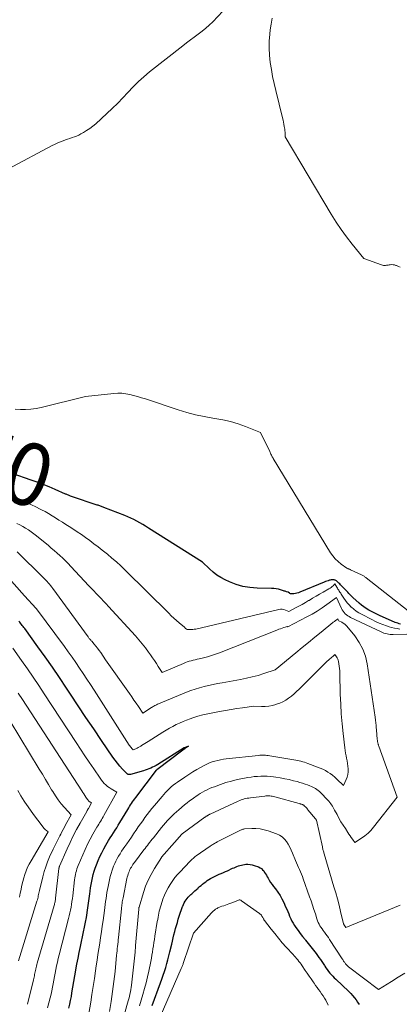
# Model space of a CAD drawing. Units: feet. Extents: x 1161672 to 1166672, y 7068870 to 7075277.
# Drawn here: x 1162968 to 1163029, y 7070659 to 7070816 of the extents above; entities that cross this region are included whole.
import ezdxf
from ezdxf.enums import TextEntityAlignment as Align

# ---------------------------------------------------------------- set-up
doc = ezdxf.new("R2010")
doc.units = ezdxf.units.FT
doc.header["$MEASUREMENT"] = 0
doc.layers.add('Level 44', color=7, linetype='Continuous', lineweight=0)
doc.layers.add('Level 45', color=7, linetype='Continuous', lineweight=0)
doc.styles.add('Style-ENGINEERING', font='ENGINEERING.shx')

msp = doc.modelspace()

# ---------------------------------------------------------------- linework, layer by layer
at = {"layer": 'Level 44', "color": 32, "linetype": 'Continuous', "lineweight": 30, "flags": 128}
for points, elevation in [([(1163029.03, 7070719.75), (1163028.81, 7070719.8), (1163028.6, 7070719.86), (1163028.4, 7070719.93), (1163028.19, 7070720.01), (1163025.68, 7070721.1), (1163025.24, 7070721.3), (1163024.81, 7070721.51), (1163024.39, 7070721.73), (1163023.97, 7070721.97), (1163023.56, 7070722.22), (1163023.17, 7070722.49), (1163022.79, 7070722.78), (1163022.43, 7070723.09), (1163021.4, 7070724.01), (1163021.24, 7070724.16), (1163021.08, 7070724.32), (1163020.92, 7070724.48), (1163020.76, 7070724.65), (1163020.61, 7070724.81), (1163020.46, 7070724.98), (1163020.3, 7070725.14), (1163020.14, 7070725.31), (1163019.6, 7070725.86), (1163019.46, 7070726), (1163019.31, 7070726.15), (1163019.17, 7070726.29), (1163019.02, 7070726.44), (1163018.89, 7070726.56), (1163018.8, 7070726.63), (1163018.71, 7070726.69), (1163018.61, 7070726.74), (1163018.51, 7070726.77), (1163018.41, 7070726.8), (1163018.25, 7070726.82), (1163018.1, 7070726.83), (1163017.94, 7070726.81), (1163017.79, 7070726.77), (1163017.67, 7070726.74), (1163017.46, 7070726.67), (1163017.25, 7070726.59), (1163017.04, 7070726.52), (1163016.84, 7070726.43), (1163012.96, 7070724.83), (1163012.72, 7070724.74), (1163012.47, 7070724.67), (1163012.22, 7070724.62), (1163011.96, 7070724.58), (1163011.68, 7070724.55), (1163011.57, 7070724.55), (1163011.46, 7070724.57), (1163011.36, 7070724.61), (1163011.27, 7070724.67), (1163011.09, 7070724.82), (1163010.83, 7070724.89), (1163010.7, 7070724.93), (1163010.57, 7070724.97), (1163010.44, 7070725.01), (1163010.31, 7070725.05), (1163009.87, 7070725.19), (1163009.51, 7070725.29), (1163009.15, 7070725.37), (1163008.79, 7070725.41), (1163008.42, 7070725.43), (1163006.11, 7070725.47), (1163004.97, 7070725.56), (1163003.85, 7070725.74), (1163002.76, 7070726.06), (1163001.69, 7070726.48), (1163000.99, 7070726.8), (1163000.31, 7070727.16), (1162999.66, 7070727.56), (1162999.06, 7070728.03), (1162998.49, 7070728.54), (1162997.4, 7070729.64), (1162988.75, 7070735.08), (1162988.29, 7070735.36), (1162987.83, 7070735.64), (1162987.36, 7070735.91), (1162986.89, 7070736.18), (1162986.42, 7070736.43), (1162985.94, 7070736.67), (1162985.45, 7070736.89), (1162984.95, 7070737.09), (1162981.61, 7070738.39), (1162981.48, 7070738.44), (1162981.35, 7070738.49), (1162981.22, 7070738.54), (1162981.09, 7070738.59), (1162980.95, 7070738.63), (1162980.82, 7070738.67), (1162980.69, 7070738.72), (1162980.55, 7070738.76), (1162976.42, 7070740.13), (1162976.3, 7070740.17), (1162976.18, 7070740.22), (1162976.06, 7070740.27), (1162975.94, 7070740.32), (1162975.82, 7070740.37), (1162975.7, 7070740.42), (1162975.58, 7070740.47), (1162975.46, 7070740.52), (1162973.82, 7070741.25), (1162972.87, 7070741.65), (1162971.92, 7070742.04), (1162970.96, 7070742.4), (1162970, 7070742.75), (1162966.93, 7070743.82)], 2270), ([(1162976.01, 7070658.38), (1162976.16, 7070658.99), (1162976.29, 7070659.61), (1162976.41, 7070660.23), (1162976.51, 7070660.79), (1162976.67, 7070661.7), (1162976.83, 7070662.61), (1162976.98, 7070663.52), (1162977.13, 7070664.43), (1162977.14, 7070664.48), (1162977.3, 7070665.41), (1162977.48, 7070666.34), (1162977.66, 7070667.27), (1162977.85, 7070668.2), (1162978.36, 7070670.56), (1162978.52, 7070671.32), (1162978.67, 7070672.09), (1162978.81, 7070672.85), (1162978.94, 7070673.62), (1162978.95, 7070673.67), (1162979.06, 7070674.42), (1162979.17, 7070675.16), (1162979.27, 7070675.91), (1162979.36, 7070676.66), (1162979.41, 7070677.07), (1162979.49, 7070677.61), (1162979.57, 7070678.15), (1162979.67, 7070678.68), (1162979.78, 7070679.21), (1162979.91, 7070679.73), (1162980.06, 7070680.25), (1162980.24, 7070680.76), (1162980.43, 7070681.27), (1162980.7, 7070681.96), (1162980.97, 7070682.59), (1162981.26, 7070683.21), (1162981.58, 7070683.81), (1162981.91, 7070684.41), (1162982.12, 7070684.76), (1162982.37, 7070685.17), (1162982.62, 7070685.58), (1162982.88, 7070685.98), (1162983.14, 7070686.38), (1162983.4, 7070686.79), (1162983.66, 7070687.19), (1162983.91, 7070687.6), (1162984.16, 7070688.01), (1162985.43, 7070690.12), (1162985.58, 7070690.37), (1162985.73, 7070690.61), (1162985.89, 7070690.85), (1162986.04, 7070691.09), (1162986.21, 7070691.33), (1162986.37, 7070691.57), (1162986.54, 7070691.8), (1162986.71, 7070692.04), (1162990.01, 7070696.41), (1162990.08, 7070696.49), (1162994.23, 7070699.65), (1162994.38, 7070699.76), (1162994.53, 7070699.86), (1162994.68, 7070699.96), (1162994.84, 7070700.06), (1162995.16, 7070700.24), (1162994.48, 7070699.98), (1162994.46, 7070699.97), (1162990.22, 7070697.31), (1162989.95, 7070697.14), (1162989.67, 7070696.99), (1162989.39, 7070696.85), (1162989.11, 7070696.72), (1162988.81, 7070696.6), (1162988.52, 7070696.49), (1162988.22, 7070696.39), (1162987.92, 7070696.3), (1162985.85, 7070695.71), (1162985.78, 7070695.7), (1162985.72, 7070695.69), (1162985.65, 7070695.69), (1162985.59, 7070695.69), (1162985.52, 7070695.71), (1162985.46, 7070695.73), (1162985.41, 7070695.76), (1162985.36, 7070695.8), (1162984.6, 7070696.58), (1162984.18, 7070697.03), (1162983.78, 7070697.5), (1162983.41, 7070697.98), (1162983.05, 7070698.48), (1162981.24, 7070701.14), (1162979.99, 7070702.99), (1162978.75, 7070704.83), (1162977.51, 7070706.68), (1162976.28, 7070708.53), (1162975.63, 7070709.51), (1162974.51, 7070711.18), (1162973.38, 7070712.83), (1162972.23, 7070714.48), (1162971.06, 7070716.11), (1162968.96, 7070719.01), (1162968.83, 7070719.19), (1162968.7, 7070719.36), (1162968.57, 7070719.53), (1162968.44, 7070719.69), (1162968.3, 7070719.86), (1162968.16, 7070720.02), (1162968.01, 7070720.18)], 2260), ([(1162989.33, 7070658.78), (1162990.68, 7070662.4), (1162990.89, 7070663.01), (1162991.11, 7070663.62), (1162991.3, 7070664.23), (1162991.49, 7070664.85), (1162991.67, 7070665.48), (1162991.84, 7070666.1), (1162992, 7070666.73), (1162992.16, 7070667.36), (1162992.45, 7070668.58), (1162992.57, 7070669.08), (1162992.7, 7070669.58), (1162992.82, 7070670.08), (1162992.95, 7070670.59), (1162993.08, 7070671.08), (1162993.22, 7070671.58), (1162993.36, 7070672.08), (1162993.51, 7070672.57), (1162993.76, 7070673.37), (1162993.85, 7070673.68), (1162993.96, 7070673.99), (1162994.07, 7070674.3), (1162994.18, 7070674.6), (1162994.22, 7070674.68), (1162994.33, 7070674.94), (1162994.45, 7070675.19), (1162994.6, 7070675.44), (1162994.75, 7070675.67), (1162994.93, 7070675.89), (1162995.11, 7070676.11), (1162995.3, 7070676.31), (1162995.51, 7070676.51), (1162995.67, 7070676.65), (1162995.92, 7070676.88), (1162996.16, 7070677.1), (1162996.41, 7070677.32), (1162996.66, 7070677.54), (1162996.69, 7070677.57), (1162996.92, 7070677.78), (1162997.16, 7070677.98), (1162997.4, 7070678.18), (1162997.64, 7070678.38), (1162997.89, 7070678.57), (1162998.14, 7070678.75), (1162998.4, 7070678.92), (1162998.67, 7070679.08), (1162998.78, 7070679.15), (1162999.09, 7070679.32), (1162999.41, 7070679.48), (1162999.73, 7070679.63), (1163000.05, 7070679.77), (1163000.38, 7070679.91), (1163000.71, 7070680.05), (1163001.03, 7070680.19), (1163001.36, 7070680.33), (1163002.2, 7070680.71), (1163002.43, 7070680.81), (1163002.65, 7070680.9), (1163002.89, 7070681), (1163003.12, 7070681.09), (1163003.35, 7070681.17), (1163003.59, 7070681.24), (1163003.83, 7070681.29), (1163004.07, 7070681.33), (1163004.29, 7070681.35), (1163004.64, 7070681.36), (1163004.98, 7070681.34), (1163005.32, 7070681.27), (1163005.66, 7070681.17), (1163006.34, 7070680.93), (1163006.58, 7070680.81), (1163006.8, 7070680.67), (1163006.99, 7070680.49), (1163007.16, 7070680.29), (1163007.31, 7070680.06), (1163007.46, 7070679.84), (1163007.6, 7070679.6), (1163007.73, 7070679.37), (1163007.85, 7070679.14), (1163008.05, 7070678.8), (1163008.26, 7070678.46), (1163008.49, 7070678.14), (1163008.73, 7070677.82), (1163009.03, 7070677.43), (1163009.41, 7070676.91), (1163009.77, 7070676.37), (1163010.08, 7070675.82), (1163010.37, 7070675.24), (1163010.67, 7070674.58), (1163010.84, 7070674.2), (1163011.01, 7070673.82), (1163011.16, 7070673.44), (1163011.31, 7070673.05), (1163011.48, 7070672.66), (1163011.66, 7070672.29), (1163011.86, 7070671.93), (1163012.08, 7070671.58), (1163012.3, 7070671.27), (1163012.65, 7070670.78), (1163013.01, 7070670.29), (1163013.38, 7070669.82), (1163013.77, 7070669.35), (1163013.86, 7070669.24), (1163014.29, 7070668.71), (1163014.71, 7070668.18), (1163015.13, 7070667.64), (1163015.53, 7070667.1), (1163016, 7070666.45), (1163016.22, 7070666.13), (1163016.45, 7070665.81), (1163016.66, 7070665.49), (1163016.87, 7070665.16), (1163016.92, 7070665.08), (1163017.11, 7070664.8), (1163017.31, 7070664.52), (1163017.52, 7070664.25), (1163017.73, 7070663.98), (1163017.96, 7070663.72), (1163018.19, 7070663.47), (1163018.42, 7070663.23), (1163018.67, 7070662.99), (1163020.77, 7070661.02), (1163021.08, 7070660.71), (1163021.38, 7070660.38), (1163021.67, 7070660.04), (1163021.93, 7070659.69), (1163022.18, 7070659.32), (1163022.42, 7070658.94)], 2270)]:
    msp.add_lwpolyline(points, dxfattribs=dict(at, elevation=elevation))
at = {"layer": 'Level 45', "color": 32, "linetype": 'Continuous', "lineweight": 0, "flags": 128}
for points, elevation in [([(1163001.45, 7070818.5), (1162999.01, 7070815.98), (1162998.47, 7070815.45), (1162997.9, 7070814.93), (1162997.3, 7070814.45), (1162996.69, 7070813.99), (1162996.07, 7070813.54), (1162995.45, 7070813.08), (1162994.84, 7070812.61), (1162994.23, 7070812.14), (1162988.93, 7070807.96), (1162988.01, 7070807.2), (1162987.12, 7070806.41), (1162986.27, 7070805.57), (1162985.45, 7070804.7), (1162984.64, 7070803.82), (1162983.82, 7070802.96), (1162982.96, 7070802.12), (1162982.09, 7070801.31), (1162980.31, 7070799.68), (1162979.84, 7070799.29), (1162979.36, 7070798.92), (1162978.85, 7070798.58), (1162978.33, 7070798.27), (1162977.92, 7070798.05), (1162977.58, 7070797.88), (1162977.24, 7070797.72), (1162976.89, 7070797.59), (1162976.53, 7070797.46), (1162976.17, 7070797.34), (1162975.81, 7070797.22), (1162975.45, 7070797.1), (1162975.09, 7070796.97), (1162974.96, 7070796.92), (1162974.54, 7070796.76), (1162974.13, 7070796.58), (1162973.73, 7070796.39), (1162973.33, 7070796.19), (1162966.35, 7070792.49)], 2274), ([(1163028.96, 7070776.77), (1163028.69, 7070776.9), (1163028.42, 7070777.01), (1163028.3, 7070777.05), (1163028.08, 7070777.12), (1163027.86, 7070777.16), (1163027.63, 7070777.17), (1163027.39, 7070777.15), (1163027.24, 7070777.13), (1163027.08, 7070777.1), (1163026.92, 7070777.08), (1163026.77, 7070777.06), (1163026.61, 7070777.04), (1163026.45, 7070777.03), (1163026.3, 7070777.04), (1163026.14, 7070777.07), (1163025.99, 7070777.12), (1163023.16, 7070778.17), (1163021.31, 7070780.44), (1163020.41, 7070781.59), (1163019.55, 7070782.76), (1163018.74, 7070783.98), (1163017.97, 7070785.21), (1163010.59, 7070797.61), (1163010.58, 7070798.09), (1163010.58, 7070798.33), (1163010.56, 7070798.56), (1163010.53, 7070798.8), (1163010.5, 7070799.04), (1163010.46, 7070799.25), (1163010.4, 7070799.59), (1163010.33, 7070799.93), (1163010.25, 7070800.27), (1163010.17, 7070800.61), (1163009.09, 7070805.01), (1163008.83, 7070806.13), (1163008.59, 7070807.24), (1163008.39, 7070808.37), (1163008.21, 7070809.49), (1163008.09, 7070810.62), (1163008.02, 7070811.76), (1163008.05, 7070812.89), (1163008.13, 7070814.02), (1163008.21, 7070814.68), (1163008.34, 7070815.62), (1163008.52, 7070816.55)], 2274), ([(1163030.98, 7070721.29), (1163023.57, 7070727.11), (1163023.48, 7070727.18), (1163023.39, 7070727.24), (1163023.3, 7070727.31), (1163023.21, 7070727.38), (1163023.12, 7070727.44), (1163023.02, 7070727.5), (1163022.93, 7070727.55), (1163022.82, 7070727.6), (1163021.04, 7070728.43), (1163020.97, 7070728.47), (1163020.9, 7070728.5), (1163020.83, 7070728.52), (1163020.75, 7070728.55), (1163020.68, 7070728.57), (1163020.61, 7070728.61), (1163020.54, 7070728.64), (1163020.48, 7070728.69), (1163019.56, 7070729.32), (1163019.07, 7070729.72), (1163018.61, 7070730.14), (1163018.21, 7070730.62), (1163017.85, 7070731.14), (1163008.68, 7070746.21), (1163008.6, 7070746.34), (1163008.53, 7070746.48), (1163008.45, 7070746.61), (1163008.39, 7070746.75), (1163008.32, 7070746.89), (1163008.25, 7070747.03), (1163008.18, 7070747.16), (1163008.12, 7070747.3), (1163006.65, 7070750.35), (1163004.27, 7070751.3), (1163003.07, 7070751.72), (1163001.85, 7070752.1), (1163000.61, 7070752.38), (1162999.36, 7070752.61), (1162999.05, 7070752.65), (1162997.64, 7070752.9), (1162996.24, 7070753.19), (1162994.86, 7070753.56), (1162993.49, 7070753.97), (1162988.24, 7070755.71), (1162987.62, 7070755.91), (1162987, 7070756.09), (1162986.37, 7070756.26), (1162985.74, 7070756.42), (1162985.1, 7070756.53), (1162984.47, 7070756.61), (1162983.83, 7070756.61), (1162983.18, 7070756.58), (1162978.65, 7070756.1), (1162971.58, 7070754.34), (1162970.76, 7070754.18), (1162969.93, 7070754.06), (1162969.1, 7070754.01), (1162968.26, 7070754.02), (1162967.43, 7070754.1)], 2272), ([(1163028.93, 7070718.95), (1163028.49, 7070719.01), (1163028.05, 7070719.08), (1163027.62, 7070719.19), (1163027.2, 7070719.31), (1163026.82, 7070719.44), (1163026.22, 7070719.66), (1163025.62, 7070719.9), (1163025.03, 7070720.16), (1163024.46, 7070720.45), (1163022.78, 7070721.32), (1163022.36, 7070721.56), (1163021.95, 7070721.82), (1163021.56, 7070722.12), (1163021.19, 7070722.43), (1163021.16, 7070722.46), (1163020.83, 7070722.79), (1163020.52, 7070723.14), (1163020.24, 7070723.51), (1163019.97, 7070723.89), (1163019.67, 7070724.36), (1163019.57, 7070724.52), (1163019.47, 7070724.68), (1163019.36, 7070724.84), (1163019.25, 7070725), (1163019.15, 7070725.16), (1163019.04, 7070725.32), (1163018.95, 7070725.48), (1163018.85, 7070725.65), (1163018.56, 7070726.18), (1163018.27, 7070725.87), (1163018.11, 7070725.73), (1163017.95, 7070725.59), (1163017.78, 7070725.47), (1163017.6, 7070725.36), (1163016.66, 7070724.83), (1163016.1, 7070724.5), (1163015.54, 7070724.18), (1163014.98, 7070723.86), (1163014.42, 7070723.53), (1163014.34, 7070723.48), (1163013.82, 7070723.18), (1163013.29, 7070722.89), (1163012.76, 7070722.6), (1163012.23, 7070722.32), (1163011.16, 7070721.76), (1163010.64, 7070721.98), (1163010.38, 7070722.06), (1163010.11, 7070722.11), (1163009.84, 7070722.11), (1163009.57, 7070722.07), (1162996.29, 7070718.94), (1162996.05, 7070718.9), (1162995.81, 7070718.87), (1162995.56, 7070718.85), (1162995.32, 7070718.86), (1162995.07, 7070718.87), (1162994.95, 7070718.89), (1162994.84, 7070718.92), (1162994.74, 7070718.98), (1162994.65, 7070719.05), (1162994.48, 7070719.23), (1162993.63, 7070719.95), (1162993.21, 7070720.32), (1162992.8, 7070720.69), (1162992.39, 7070721.07), (1162991.99, 7070721.46), (1162985, 7070728.37), (1162984.31, 7070729.03), (1162983.62, 7070729.67), (1162982.9, 7070730.29), (1162982.17, 7070730.9), (1162981.99, 7070731.05), (1162981.34, 7070731.56), (1162980.69, 7070732.08), (1162980.03, 7070732.58), (1162979.37, 7070733.07), (1162978.69, 7070733.55), (1162978.01, 7070734.03), (1162977.33, 7070734.49), (1162976.63, 7070734.94), (1162976.06, 7070735.31), (1162975.51, 7070735.66), (1162974.97, 7070736), (1162974.42, 7070736.35), (1162973.88, 7070736.7), (1162973.33, 7070737.05), (1162972.78, 7070737.38), (1162972.22, 7070737.7), (1162971.65, 7070738.01), (1162971.42, 7070738.12), (1162970.73, 7070738.47), (1162970.04, 7070738.8), (1162969.33, 7070739.1), (1162968.61, 7070739.38), (1162966.99, 7070739.97)], 2268), ([(1163030.05, 7070718.13), (1163027.88, 7070718.07), (1163027.63, 7070718.07), (1163027.38, 7070718.08), (1163027.13, 7070718.11), (1163026.88, 7070718.16), (1163026.63, 7070718.22), (1163026.39, 7070718.29), (1163026.16, 7070718.38), (1163025.93, 7070718.48), (1163021.06, 7070720.81), (1163020.83, 7070720.93), (1163020.61, 7070721.07), (1163020.4, 7070721.23), (1163020.2, 7070721.4), (1163020.02, 7070721.59), (1163019.86, 7070721.8), (1163019.72, 7070722.02), (1163019.6, 7070722.25), (1163018.78, 7070723.96), (1163017.26, 7070722.85), (1163016.49, 7070722.31), (1163015.71, 7070721.79), (1163014.9, 7070721.32), (1163014.07, 7070720.87), (1163011.04, 7070719.32), (1163010.97, 7070719.35), (1163010.4, 7070719.18), (1163010.12, 7070719.09), (1163009.84, 7070719), (1163009.56, 7070718.9), (1163009.28, 7070718.79), (1163000.1, 7070715.15), (1162999.47, 7070714.92), (1162998.83, 7070714.7), (1162998.19, 7070714.52), (1162997.54, 7070714.35), (1162996.87, 7070714.2), (1162996.55, 7070714.12), (1162996.23, 7070714.04), (1162995.91, 7070713.96), (1162995.59, 7070713.88), (1162995.27, 7070713.8), (1162994.95, 7070713.7), (1162994.64, 7070713.58), (1162994.34, 7070713.46), (1162990.91, 7070711.98), (1162990.31, 7070712.94), (1162990.01, 7070713.42), (1162989.7, 7070713.9), (1162989.38, 7070714.37), (1162989.06, 7070714.83), (1162988.75, 7070715.26), (1162988.26, 7070715.93), (1162987.75, 7070716.59), (1162987.22, 7070717.22), (1162986.67, 7070717.85), (1162982.34, 7070722.57), (1162981.96, 7070722.99), (1162981.57, 7070723.4), (1162981.17, 7070723.81), (1162980.78, 7070724.22), (1162980.38, 7070724.63), (1162979.99, 7070725.04), (1162979.6, 7070725.46), (1162979.21, 7070725.87), (1162976.34, 7070728.96), (1162975.91, 7070729.4), (1162975.48, 7070729.84), (1162975.04, 7070730.26), (1162974.59, 7070730.68), (1162974.13, 7070731.08), (1162973.67, 7070731.49), (1162973.2, 7070731.89), (1162972.73, 7070732.28), (1162970.85, 7070733.85), (1162970.43, 7070734.18), (1162970, 7070734.49), (1162969.55, 7070734.79), (1162969.1, 7070735.07), (1162968.63, 7070735.33), (1162968.16, 7070735.58), (1162967.67, 7070735.8)], 2266), ([(1162982.49, 7070657.84), (1162982.75, 7070659.44), (1162982.99, 7070661.04), (1162983.2, 7070662.64), (1162983.39, 7070664.25), (1162983.65, 7070666.82), (1162983.69, 7070667.17), (1162983.73, 7070667.53), (1162983.76, 7070667.89), (1162983.8, 7070668.24), (1162983.84, 7070668.6), (1162983.87, 7070668.96), (1162983.91, 7070669.31), (1162983.95, 7070669.67), (1162984.43, 7070674.23), (1162984.45, 7070674.45), (1162984.48, 7070674.67), (1162984.5, 7070674.89), (1162984.53, 7070675.11), (1162984.56, 7070675.33), (1162984.6, 7070675.55), (1162984.64, 7070675.76), (1162984.68, 7070675.98), (1162985.3, 7070679.06), (1162985.36, 7070679.31), (1162985.43, 7070679.56), (1162985.5, 7070679.81), (1162985.58, 7070680.06), (1162985.61, 7070680.12), (1162985.69, 7070680.33), (1162985.78, 7070680.53), (1162985.89, 7070680.73), (1162986, 7070680.92), (1162986.12, 7070681.11), (1162986.24, 7070681.3), (1162986.37, 7070681.48), (1162986.51, 7070681.66), (1162988.01, 7070683.64), (1162988.2, 7070683.89), (1162988.39, 7070684.13), (1162988.57, 7070684.38), (1162988.76, 7070684.62), (1162988.95, 7070684.87), (1162989.14, 7070685.11), (1162989.33, 7070685.36), (1162989.52, 7070685.6), (1162990.83, 7070687.22), (1162991.15, 7070687.6), (1162991.47, 7070687.98), (1162991.8, 7070688.35), (1162992.14, 7070688.72), (1162992.49, 7070689.07), (1162992.84, 7070689.42), (1162993.21, 7070689.75), (1162993.58, 7070690.08), (1162994.49, 7070690.83), (1162994.9, 7070691.16), (1162995.31, 7070691.48), (1162995.73, 7070691.78), (1162996.16, 7070692.08), (1162996.33, 7070692.2), (1162996.67, 7070692.43), (1162997.03, 7070692.65), (1162997.39, 7070692.86), (1162997.75, 7070693.07), (1162998.12, 7070693.26), (1162998.5, 7070693.44), (1162998.88, 7070693.6), (1162999.27, 7070693.75), (1163000.23, 7070694.11), (1163001.11, 7070694.4), (1163002, 7070694.66), (1163002.9, 7070694.88), (1163003.8, 7070695.07), (1163004.65, 7070695.22), (1163005.16, 7070695.29), (1163005.66, 7070695.36), (1163006.17, 7070695.4), (1163006.68, 7070695.42), (1163007.19, 7070695.43), (1163007.7, 7070695.41), (1163008.21, 7070695.37), (1163008.72, 7070695.32), (1163009.12, 7070695.26), (1163009.82, 7070695.16), (1163010.52, 7070695.03), (1163011.21, 7070694.88), (1163011.91, 7070694.71), (1163012.49, 7070694.56), (1163012.92, 7070694.44), (1163013.35, 7070694.31), (1163013.77, 7070694.17), (1163014.19, 7070694.03), (1163014.54, 7070693.91), (1163014.78, 7070693.81), (1163015.01, 7070693.7), (1163015.24, 7070693.58), (1163015.46, 7070693.45), (1163015.67, 7070693.3), (1163015.87, 7070693.15), (1163016.06, 7070692.98), (1163016.25, 7070692.8), (1163017.41, 7070691.59), (1163017.57, 7070691.42), (1163017.73, 7070691.23), (1163017.87, 7070691.04), (1163018.01, 7070690.84), (1163018.14, 7070690.64), (1163018.27, 7070690.43), (1163018.39, 7070690.22), (1163018.5, 7070690.01), (1163018.89, 7070689.29), (1163019.2, 7070688.71), (1163019.52, 7070688.15), (1163019.87, 7070687.6), (1163020.22, 7070687.05), (1163020.61, 7070686.46), (1163020.8, 7070686.19), (1163020.98, 7070685.91), (1163021.16, 7070685.64), (1163021.34, 7070685.37), (1163021.71, 7070684.82), (1163022.82, 7070685.52), (1163023.35, 7070685.9), (1163023.86, 7070686.31), (1163024.31, 7070686.77), (1163024.74, 7070687.27), (1163028.48, 7070692.09), (1163025.55, 7070700.25), (1163025.52, 7070700.34), (1163025.49, 7070700.43), (1163025.46, 7070700.52), (1163025.44, 7070700.62), (1163025.41, 7070700.71), (1163025.39, 7070700.81), (1163025.38, 7070700.9), (1163025.36, 7070701), (1163025.3, 7070701.53), (1163025.26, 7070701.89), (1163025.23, 7070702.25), (1163025.2, 7070702.61), (1163025.18, 7070702.97), (1163025.17, 7070703.12), (1163025.15, 7070703.55), (1163025.11, 7070703.98), (1163025.06, 7070704.41), (1163025, 7070704.84), (1163023.72, 7070713.39), (1163023.44, 7070714.6), (1163023.03, 7070715.75), (1163022.45, 7070716.82), (1163021.74, 7070717.84), (1163020.48, 7070719.38), (1163020.3, 7070719.57), (1163020.11, 7070719.74), (1163019.89, 7070719.89), (1163019.67, 7070720.03), (1163019.2, 7070720.27), (1163019.12, 7070720.34), (1163019.02, 7070720.55), (1163018.88, 7070720.44), (1163018.8, 7070720.39), (1163018.73, 7070720.34), (1163018.66, 7070720.29), (1163018.58, 7070720.24), (1163018.55, 7070720.22), (1163018.47, 7070720.16), (1163018.38, 7070720.1), (1163018.29, 7070720.03), (1163018.21, 7070719.97), (1163016.35, 7070718.46), (1163015.34, 7070717.64), (1163014.33, 7070716.82), (1163013.32, 7070715.99), (1163012.32, 7070715.16), (1163009.01, 7070712.42), (1163007.18, 7070711.82), (1163006.27, 7070711.54), (1163005.34, 7070711.29), (1163004.41, 7070711.08), (1163003.47, 7070710.89), (1163000.52, 7070710.36), (1162999.8, 7070710.22), (1162999.08, 7070710.07), (1162998.35, 7070709.91), (1162997.64, 7070709.75), (1162996.92, 7070709.56), (1162996.22, 7070709.35), (1162995.52, 7070709.11), (1162994.84, 7070708.84), (1162990.33, 7070706.99), (1162990.18, 7070706.92), (1162990.04, 7070706.86), (1162989.9, 7070706.79), (1162989.75, 7070706.72), (1162989.62, 7070706.64), (1162989.48, 7070706.56), (1162989.34, 7070706.48), (1162989.21, 7070706.39), (1162987.82, 7070705.48), (1162987.12, 7070706.55), (1162986.77, 7070707.08), (1162986.42, 7070707.6), (1162986.06, 7070708.13), (1162985.69, 7070708.65), (1162981.88, 7070714.03), (1162981.1, 7070715.18), (1162980.86, 7070715.53), (1162980.61, 7070715.87), (1162980.35, 7070716.2), (1162980.07, 7070716.52), (1162979.66, 7070716.99), (1162979.59, 7070717.07), (1162979.51, 7070717.16), (1162979.44, 7070717.25), (1162979.37, 7070717.33), (1162979.3, 7070717.42), (1162979.22, 7070717.51), (1162979.16, 7070717.6), (1162979.09, 7070717.69), (1162973.45, 7070725.41), (1162973.28, 7070725.65), (1162973.1, 7070725.88), (1162972.91, 7070726.1), (1162972.71, 7070726.33), (1162972.52, 7070726.55), (1162972.31, 7070726.76), (1162972.11, 7070726.97), (1162971.9, 7070727.18), (1162967.76, 7070731.3)], 2264), ([(1162979.18, 7070657.5), (1162979.5, 7070659.32), (1162979.71, 7070660.57), (1162979.92, 7070661.82), (1162980.11, 7070663.08), (1162980.29, 7070664.34), (1162980.4, 7070665.15), (1162980.53, 7070666.05), (1162980.66, 7070666.95), (1162980.8, 7070667.85), (1162980.94, 7070668.75), (1162981.09, 7070669.65), (1162981.23, 7070670.55), (1162981.36, 7070671.45), (1162981.48, 7070672.35), (1162981.7, 7070673.95), (1162981.77, 7070674.44), (1162981.83, 7070674.92), (1162981.89, 7070675.4), (1162981.95, 7070675.88), (1162982.02, 7070676.36), (1162982.09, 7070676.84), (1162982.18, 7070677.32), (1162982.28, 7070677.8), (1162982.51, 7070678.88), (1162982.63, 7070679.39), (1162982.77, 7070679.9), (1162982.93, 7070680.4), (1162983.11, 7070680.9), (1162983.16, 7070681.04), (1162983.34, 7070681.46), (1162983.52, 7070681.87), (1162983.73, 7070682.27), (1162983.96, 7070682.66), (1162984.2, 7070683.04), (1162984.44, 7070683.43), (1162984.7, 7070683.8), (1162984.95, 7070684.18), (1162985.26, 7070684.61), (1162985.63, 7070685.14), (1162986, 7070685.68), (1162986.36, 7070686.21), (1162986.73, 7070686.75), (1162986.77, 7070686.81), (1162987.11, 7070687.32), (1162987.46, 7070687.82), (1162987.82, 7070688.32), (1162988.17, 7070688.81), (1162988.54, 7070689.3), (1162988.91, 7070689.78), (1162989.29, 7070690.26), (1162989.68, 7070690.73), (1162990.91, 7070692.2), (1162991.19, 7070692.52), (1162991.47, 7070692.84), (1162991.77, 7070693.14), (1162992.07, 7070693.43), (1162992.39, 7070693.72), (1162992.71, 7070693.99), (1162993.05, 7070694.25), (1162993.39, 7070694.49), (1162994.56, 7070695.3), (1162995.19, 7070695.72), (1162995.83, 7070696.12), (1162996.48, 7070696.5), (1162997.15, 7070696.87), (1162997.67, 7070697.15), (1162998.08, 7070697.35), (1162998.5, 7070697.54), (1162998.93, 7070697.7), (1162999.37, 7070697.84), (1162999.81, 7070697.96), (1163000.26, 7070698.06), (1163000.72, 7070698.14), (1163001.17, 7070698.2), (1163006.32, 7070698.76), (1163006.55, 7070698.78), (1163006.77, 7070698.79), (1163007, 7070698.79), (1163007.22, 7070698.79), (1163007.45, 7070698.78), (1163007.67, 7070698.76), (1163007.9, 7070698.73), (1163008.12, 7070698.7), (1163011.99, 7070698.05), (1163012.28, 7070698), (1163012.56, 7070697.94), (1163012.84, 7070697.88), (1163013.12, 7070697.81), (1163013.4, 7070697.73), (1163013.67, 7070697.65), (1163013.95, 7070697.56), (1163014.22, 7070697.47), (1163015.78, 7070696.9), (1163016.2, 7070696.73), (1163016.62, 7070696.54), (1163017.02, 7070696.33), (1163017.42, 7070696.1), (1163017.8, 7070695.85), (1163018.16, 7070695.58), (1163018.51, 7070695.29), (1163018.85, 7070694.98), (1163019.9, 7070693.94), (1163020.35, 7070694.89), (1163020.51, 7070695.29), (1163020.62, 7070695.71), (1163020.67, 7070696.14), (1163020.67, 7070696.57), (1163020.67, 7070696.61), (1163020.62, 7070697.03), (1163020.57, 7070697.45), (1163020.5, 7070697.87), (1163020.42, 7070698.29), (1163020.34, 7070698.7), (1163020.26, 7070699.12), (1163020.2, 7070699.54), (1163020.14, 7070699.96), (1163019.86, 7070702.25), (1163019.7, 7070703.81), (1163019.56, 7070705.38), (1163019.47, 7070706.95), (1163019.41, 7070708.53), (1163019.33, 7070711.87), (1163019.31, 7070712.25), (1163019.28, 7070712.64), (1163019.24, 7070713.02), (1163019.18, 7070713.4), (1163019.13, 7070713.74), (1163019.08, 7070713.95), (1163019.01, 7070714.14), (1163018.91, 7070714.33), (1163018.8, 7070714.51), (1163018.54, 7070714.85), (1163018.22, 7070714.58), (1163018.06, 7070714.44), (1163017.9, 7070714.31), (1163017.74, 7070714.17), (1163017.59, 7070714.03), (1163017.28, 7070713.75), (1163016.98, 7070713.47), (1163016.68, 7070713.19), (1163016.38, 7070712.9), (1163016.09, 7070712.61), (1163012.81, 7070709.32), (1163012.41, 7070708.94), (1163012.01, 7070708.58), (1163011.59, 7070708.23), (1163011.15, 7070707.9), (1163010.7, 7070707.6), (1163010.23, 7070707.34), (1163009.73, 7070707.11), (1163009.23, 7070706.92), (1163009.12, 7070706.88), (1163008.55, 7070706.72), (1163007.97, 7070706.61), (1163007.38, 7070706.56), (1163006.79, 7070706.55), (1163005.6, 7070706.6), (1163003.77, 7070706.36), (1163002.85, 7070706.23), (1163001.94, 7070706.09), (1163001.03, 7070705.94), (1163000.12, 7070705.78), (1162999.03, 7070705.58), (1162998.22, 7070705.41), (1162997.41, 7070705.22), (1162996.62, 7070705), (1162995.83, 7070704.75), (1162995.4, 7070704.6), (1162994.83, 7070704.4), (1162994.27, 7070704.18), (1162993.72, 7070703.93), (1162993.17, 7070703.67), (1162992.63, 7070703.39), (1162992.1, 7070703.1), (1162991.58, 7070702.8), (1162991.06, 7070702.48), (1162988.69, 7070700.98), (1162988.43, 7070700.82), (1162988.17, 7070700.65), (1162987.9, 7070700.49), (1162987.64, 7070700.33), (1162987.5, 7070700.24), (1162987.31, 7070700.13), (1162987.11, 7070700.02), (1162986.91, 7070699.91), (1162986.7, 7070699.81), (1162986.29, 7070699.62), (1162986.07, 7070699.87), (1162985.96, 7070700), (1162985.85, 7070700.13), (1162985.75, 7070700.26), (1162985.66, 7070700.4), (1162980.04, 7070709.2), (1162979.47, 7070710.08), (1162978.9, 7070710.96), (1162978.32, 7070711.84), (1162977.73, 7070712.71), (1162977.14, 7070713.58), (1162976.54, 7070714.44), (1162975.92, 7070715.3), (1162975.3, 7070716.14), (1162970.83, 7070722.17), (1162970.76, 7070722.25), (1162968.92, 7070724.24), (1162964.78, 7070728.87)], 2262), ([(1162972.61, 7070658.43), (1162973.04, 7070660.04), (1162973.17, 7070660.6), (1162973.3, 7070661.15), (1162973.42, 7070661.71), (1162973.52, 7070662.27), (1162973.62, 7070662.84), (1162973.73, 7070663.4), (1162973.83, 7070663.96), (1162973.94, 7070664.52), (1162973.94, 7070664.56), (1162974.06, 7070665.15), (1162974.19, 7070665.73), (1162974.32, 7070666.3), (1162974.46, 7070666.88), (1162975.97, 7070672.69), (1162976.08, 7070673.14), (1162976.18, 7070673.59), (1162976.28, 7070674.04), (1162976.36, 7070674.5), (1162976.44, 7070674.95), (1162976.51, 7070675.41), (1162976.58, 7070675.87), (1162976.63, 7070676.32), (1162976.93, 7070678.87), (1162976.97, 7070679.17), (1162977.01, 7070679.46), (1162977.07, 7070679.75), (1162977.14, 7070680.04), (1162977.21, 7070680.33), (1162977.3, 7070680.61), (1162977.4, 7070680.89), (1162977.51, 7070681.17), (1162978.22, 7070682.88), (1162978.6, 7070683.72), (1162978.99, 7070684.55), (1162979.41, 7070685.36), (1162979.86, 7070686.16), (1162980.51, 7070687.27), (1162980.64, 7070687.51), (1162980.78, 7070687.74), (1162980.93, 7070687.98), (1162981.07, 7070688.21), (1162981.21, 7070688.45), (1162981.35, 7070688.68), (1162981.49, 7070688.92), (1162981.62, 7070689.16), (1162983.67, 7070692.9), (1162983.06, 7070693.23), (1162982.76, 7070693.41), (1162982.47, 7070693.6), (1162982.2, 7070693.81), (1162981.94, 7070694.03), (1162981.68, 7070694.29), (1162981.44, 7070694.54), (1162981.22, 7070694.82), (1162981.02, 7070695.1), (1162979.99, 7070696.61), (1162979.28, 7070697.65), (1162978.57, 7070698.7), (1162977.88, 7070699.75), (1162977.18, 7070700.81), (1162972.09, 7070708.59), (1162971.2, 7070709.93), (1162970.3, 7070711.27), (1162969.39, 7070712.59), (1162968.46, 7070713.91), (1162967.07, 7070715.88)], 2258), ([(1162969.42, 7070658.98), (1162970.36, 7070662.88), (1162970.41, 7070663.1), (1162970.45, 7070663.31), (1162970.5, 7070663.53), (1162970.54, 7070663.75), (1162970.58, 7070663.97), (1162970.62, 7070664.19), (1162970.66, 7070664.41), (1162970.71, 7070664.62), (1162970.71, 7070664.64), (1162970.76, 7070664.87), (1162970.82, 7070665.1), (1162970.88, 7070665.32), (1162970.94, 7070665.54), (1162973.66, 7070674.78), (1162973.7, 7070674.92), (1162973.74, 7070675.07), (1162973.77, 7070675.21), (1162973.8, 7070675.36), (1162973.83, 7070675.51), (1162973.85, 7070675.65), (1162973.88, 7070675.8), (1162973.89, 7070675.95), (1162974.43, 7070680.68), (1162974.43, 7070680.73), (1162974.44, 7070680.78), (1162974.45, 7070680.83), (1162974.46, 7070680.88), (1162974.48, 7070680.93), (1162974.49, 7070680.98), (1162974.51, 7070681.03), (1162974.53, 7070681.08), (1162975.73, 7070683.8), (1162976.21, 7070684.85), (1162976.71, 7070685.89), (1162977.25, 7070686.91), (1162977.8, 7070687.92), (1162978.87, 7070689.81), (1162978.9, 7070689.87), (1162978.93, 7070689.93), (1162978.97, 7070689.99), (1162979, 7070690.04), (1162979.04, 7070690.1), (1162979.07, 7070690.16), (1162979.1, 7070690.22), (1162979.13, 7070690.27), (1162979.63, 7070691.18), (1162979.48, 7070691.26), (1162979.41, 7070691.3), (1162979.34, 7070691.35), (1162979.28, 7070691.4), (1162979.21, 7070691.45), (1162979.15, 7070691.52), (1162979.09, 7070691.58), (1162979.04, 7070691.65), (1162978.99, 7070691.71), (1162978.74, 7070692.08), (1162978.57, 7070692.33), (1162978.4, 7070692.59), (1162978.23, 7070692.85), (1162978.06, 7070693.1), (1162968.58, 7070707.7), (1162967.91, 7070708.71)], 2256), ([(1162967.95, 7070665.91), (1162970.91, 7070675.47), (1162970.98, 7070675.68), (1162971.03, 7070675.89), (1162971.08, 7070676.1), (1162971.13, 7070676.31), (1162971.18, 7070676.53), (1162971.22, 7070676.74), (1162971.27, 7070676.95), (1162971.32, 7070677.17), (1162971.84, 7070679.37), (1162972.06, 7070680.18), (1162972.31, 7070680.97), (1162972.6, 7070681.75), (1162972.93, 7070682.52), (1162973.52, 7070683.76), (1162973.77, 7070684.3), (1162974.02, 7070684.83), (1162974.29, 7070685.36), (1162974.55, 7070685.89), (1162974.71, 7070686.19), (1162974.9, 7070686.56), (1162975.09, 7070686.93), (1162975.29, 7070687.31), (1162975.5, 7070687.68), (1162976.36, 7070689.24), (1162975.29, 7070690.41), (1162974.78, 7070691.02), (1162974.3, 7070691.64), (1162973.85, 7070692.29), (1162973.43, 7070692.96), (1162973.26, 7070693.26), (1162972.77, 7070694.09), (1162972.28, 7070694.92), (1162971.78, 7070695.74), (1162971.28, 7070696.57), (1162965.07, 7070706.79)], 2254), ([(1162968.1, 7070676.11), (1162968.25, 7070676.73), (1162968.37, 7070677.35), (1162968.39, 7070677.42), (1162968.51, 7070678.01), (1162968.65, 7070678.59), (1162968.8, 7070679.17), (1162968.97, 7070679.75), (1162969.18, 7070680.31), (1162969.4, 7070680.87), (1162969.67, 7070681.4), (1162969.96, 7070681.93), (1162972.72, 7070686.54), (1162972.42, 7070686.76), (1162972.27, 7070686.87), (1162972.13, 7070687), (1162972, 7070687.13), (1162971.89, 7070687.28), (1162971.05, 7070688.39), (1162970.52, 7070689.1), (1162970, 7070689.82), (1162969.49, 7070690.55), (1162968.99, 7070691.28), (1162968.88, 7070691.45), (1162968.35, 7070692.29), (1162967.85, 7070693.14)], 2252), ([(1162984.19, 7070654.97), (1162985.41, 7070659.17), (1162985.51, 7070659.53), (1162985.61, 7070659.88), (1162985.69, 7070660.24), (1162985.78, 7070660.6), (1162985.86, 7070660.96), (1162985.92, 7070661.33), (1162985.98, 7070661.69), (1162986.02, 7070662.06), (1162986.59, 7070667.34), (1162986.6, 7070667.48), (1162986.62, 7070667.61), (1162986.63, 7070667.74), (1162986.64, 7070667.87), (1162986.65, 7070668), (1162986.66, 7070668.14), (1162986.67, 7070668.27), (1162986.69, 7070668.4), (1162987.19, 7070674.19), (1162987.19, 7070674.22), (1162987.19, 7070674.24), (1162987.2, 7070674.27), (1162987.2, 7070674.29), (1162987.21, 7070674.39), (1162987.21, 7070674.41), (1162987.22, 7070674.43), (1162987.22, 7070674.46), (1162987.23, 7070674.48), (1162987.95, 7070676.85), (1162988.29, 7070677.85), (1162988.69, 7070678.81), (1162989.16, 7070679.75), (1162989.68, 7070680.66), (1162990.8, 7070682.45), (1162990.84, 7070682.48), (1162992.88, 7070684.85), (1162994.06, 7070686.16), (1162994.11, 7070686.21), (1162997.76, 7070688.86), (1162997.84, 7070688.91), (1162997.91, 7070688.97), (1162997.99, 7070689.02), (1162998.07, 7070689.07), (1162998.1, 7070689.09), (1162998.16, 7070689.13), (1162998.23, 7070689.17), (1162998.29, 7070689.21), (1162998.36, 7070689.25), (1162998.42, 7070689.29), (1162998.49, 7070689.32), (1162998.56, 7070689.36), (1162998.63, 7070689.39), (1163003.1, 7070691.45), (1163003.33, 7070691.55), (1163003.57, 7070691.64), (1163003.8, 7070691.72), (1163004.04, 7070691.79), (1163004.29, 7070691.85), (1163004.53, 7070691.9), (1163004.78, 7070691.94), (1163005.03, 7070691.98), (1163007.33, 7070692.26), (1163007.53, 7070692.28), (1163007.73, 7070692.29), (1163007.93, 7070692.29), (1163008.13, 7070692.28), (1163008.33, 7070692.26), (1163008.53, 7070692.23), (1163008.72, 7070692.19), (1163008.92, 7070692.14), (1163012.83, 7070691.06), (1163012.93, 7070691.04), (1163013.03, 7070691.01), (1163013.12, 7070690.98), (1163013.22, 7070690.94), (1163013.3, 7070690.92), (1163013.36, 7070690.9), (1163013.41, 7070690.87), (1163013.46, 7070690.84), (1163013.51, 7070690.81), (1163013.56, 7070690.78), (1163013.61, 7070690.74), (1163013.65, 7070690.7), (1163013.69, 7070690.66), (1163013.83, 7070690.52), (1163013.93, 7070690.41), (1163014.04, 7070690.3), (1163014.14, 7070690.18), (1163014.24, 7070690.07), (1163015.47, 7070688.61), (1163015.59, 7070688.4), (1163016.54, 7070684.13), (1163016.57, 7070683.99), (1163016.6, 7070683.85), (1163016.64, 7070683.71), (1163016.68, 7070683.57), (1163016.72, 7070683.43), (1163016.76, 7070683.29), (1163016.8, 7070683.16), (1163016.84, 7070683.02), (1163018.39, 7070677.77), (1163018.67, 7070676.79), (1163018.95, 7070675.81), (1163019.21, 7070674.82), (1163019.46, 7070673.83), (1163019.94, 7070671.84), (1163019.96, 7070671.8), (1163020, 7070671.75), (1163020.29, 7070671.27), (1163028.98, 7070674.81)], 2266), ([(1162987.28, 7070658.73), (1162987.57, 7070659.65), (1162987.85, 7070660.57), (1162988.12, 7070661.49), (1162988.37, 7070662.42), (1162988.59, 7070663.36), (1162988.79, 7070664.3), (1162989.1, 7070665.84), (1162989.2, 7070666.34), (1162989.29, 7070666.84), (1162989.37, 7070667.34), (1162989.46, 7070667.84), (1162989.53, 7070668.34), (1162989.61, 7070668.84), (1162989.69, 7070669.35), (1162989.77, 7070669.85), (1162990.15, 7070672.22), (1162990.21, 7070672.55), (1162990.27, 7070672.89), (1162990.33, 7070673.22), (1162990.4, 7070673.55), (1162990.47, 7070673.88), (1162990.55, 7070674.21), (1162990.65, 7070674.54), (1162990.75, 7070674.86), (1162991.06, 7070675.78), (1162991.3, 7070676.4), (1162991.57, 7070677), (1162991.88, 7070677.59), (1162992.23, 7070678.15), (1162992.75, 7070678.95), (1162992.86, 7070679.1), (1162992.97, 7070679.25), (1162993.09, 7070679.4), (1162993.22, 7070679.54), (1162993.35, 7070679.67), (1162993.48, 7070679.81), (1162993.61, 7070679.95), (1162993.74, 7070680.08), (1162995.42, 7070681.87), (1162995.53, 7070681.98), (1162995.64, 7070682.09), (1162995.75, 7070682.2), (1162995.87, 7070682.3), (1162995.99, 7070682.4), (1162996.11, 7070682.5), (1162996.23, 7070682.6), (1162996.36, 7070682.69), (1162998.63, 7070684.27), (1162998.76, 7070684.36), (1162998.9, 7070684.45), (1162999.03, 7070684.53), (1162999.17, 7070684.61), (1162999.31, 7070684.69), (1162999.46, 7070684.77), (1162999.6, 7070684.84), (1162999.74, 7070684.92), (1163003.37, 7070686.76), (1163003.45, 7070686.8), (1163003.54, 7070686.84), (1163003.63, 7070686.88), (1163003.72, 7070686.92), (1163003.81, 7070686.95), (1163003.9, 7070686.97), (1163003.99, 7070686.99), (1163004.09, 7070687), (1163005.26, 7070687.07), (1163005.93, 7070687.07), (1163006.59, 7070687.01), (1163007.25, 7070686.88), (1163007.89, 7070686.69), (1163009.22, 7070686.21), (1163009.68, 7070685.99), (1163010.1, 7070685.72), (1163010.47, 7070685.38), (1163010.79, 7070684.99), (1163011.07, 7070684.55), (1163011.33, 7070684.1), (1163011.56, 7070683.63), (1163011.77, 7070683.15), (1163012.23, 7070681.96), (1163012.39, 7070681.59), (1163012.54, 7070681.22), (1163012.7, 7070680.86), (1163012.87, 7070680.5), (1163013.04, 7070680.13), (1163013.2, 7070679.77), (1163013.35, 7070679.4), (1163013.49, 7070679.02), (1163014.5, 7070676.18), (1163014.74, 7070675.5), (1163014.98, 7070674.81), (1163015.2, 7070674.13), (1163015.42, 7070673.43), (1163015.67, 7070672.62), (1163015.77, 7070672.34), (1163015.88, 7070672.07), (1163016.01, 7070671.8), (1163016.16, 7070671.54), (1163016.32, 7070671.29), (1163016.49, 7070671.04), (1163016.66, 7070670.8), (1163016.84, 7070670.56), (1163016.9, 7070670.49), (1163017.11, 7070670.21), (1163017.31, 7070669.94), (1163017.51, 7070669.65), (1163017.7, 7070669.36), (1163019.71, 7070666.25), (1163019.79, 7070666.13), (1163019.86, 7070666.01), (1163019.94, 7070665.89), (1163020.02, 7070665.77), (1163020.04, 7070665.74), (1163020.11, 7070665.64), (1163020.18, 7070665.53), (1163020.26, 7070665.43), (1163020.34, 7070665.34), (1163020.43, 7070665.24), (1163020.52, 7070665.16), (1163020.61, 7070665.07), (1163020.71, 7070664.99), (1163025.53, 7070661.33), (1163027.62, 7070662.65), (1163028.66, 7070663.31), (1163029.71, 7070663.96)], 2268), ([(1162990.63, 7070656.98), (1162993.99, 7070664.68), (1162994.04, 7070664.8), (1162994.09, 7070664.92), (1162994.13, 7070665.04), (1162994.18, 7070665.16), (1162994.23, 7070665.28), (1162994.27, 7070665.4), (1162994.31, 7070665.52), (1162994.36, 7070665.64), (1162995.96, 7070670.37), (1162998.83, 7070673.59), (1162998.92, 7070673.7), (1162999.02, 7070673.8), (1162999.13, 7070673.9), (1162999.23, 7070673.99), (1162999.35, 7070674.09), (1162999.46, 7070674.17), (1162999.58, 7070674.24), (1162999.7, 7070674.31), (1162999.82, 7070674.38), (1162999.94, 7070674.44), (1163000.07, 7070674.49), (1163000.2, 7070674.54), (1163000.49, 7070674.64), (1163000.77, 7070674.73), (1163001.04, 7070674.83), (1163001.32, 7070674.93), (1163001.59, 7070675.03), (1163002.66, 7070675.41), (1163003.24, 7070675.65), (1163003.34, 7070675.67), (1163003.51, 7070675.63), (1163003.55, 7070675.56), (1163003.61, 7070675.49), (1163006.48, 7070673.5), (1163006.6, 7070673.41), (1163006.7, 7070673.31), (1163006.8, 7070673.2), (1163006.88, 7070673.08), (1163006.94, 7070672.99), (1163006.99, 7070672.91), (1163007.04, 7070672.83), (1163007.08, 7070672.75), (1163007.12, 7070672.66), (1163007.16, 7070672.58), (1163007.21, 7070672.5), (1163007.26, 7070672.42), (1163007.31, 7070672.35), (1163008.35, 7070671.01), (1163008.93, 7070670.27), (1163009.53, 7070669.54), (1163010.14, 7070668.83), (1163010.77, 7070668.13), (1163011.85, 7070666.96), (1163012.05, 7070666.74), (1163012.24, 7070666.52), (1163012.43, 7070666.29), (1163012.62, 7070666.07), (1163012.8, 7070665.84), (1163012.98, 7070665.6), (1163013.15, 7070665.37), (1163013.32, 7070665.12), (1163013.8, 7070664.4), (1163014.11, 7070663.94), (1163014.42, 7070663.49), (1163014.74, 7070663.03), (1163015.06, 7070662.58), (1163015.23, 7070662.35), (1163015.47, 7070662.01), (1163015.71, 7070661.68), (1163015.95, 7070661.35), (1163016.2, 7070661.02), (1163016.43, 7070660.68), (1163016.66, 7070660.34), (1163016.87, 7070659.98), (1163017.07, 7070659.62), (1163017.49, 7070658.82)], 2272)]:
    msp.add_lwpolyline(points, dxfattribs=dict(at, elevation=elevation))

# ---------------------------------------------------------------- texts
at = {"layer": 'Level 44', "color": 32, "linetype": 'Continuous', "lineweight": 13, "style": 'Style-ENGINEERING', "width": 0.94}
msp.add_text(' 2270 ', height=10, rotation=341.3406, dxfattribs=at).set_placement((1162959.43, 7070747.1, 2270), align=Align.MIDDLE_CENTER)

doc.saveas('drawing.dxf')
